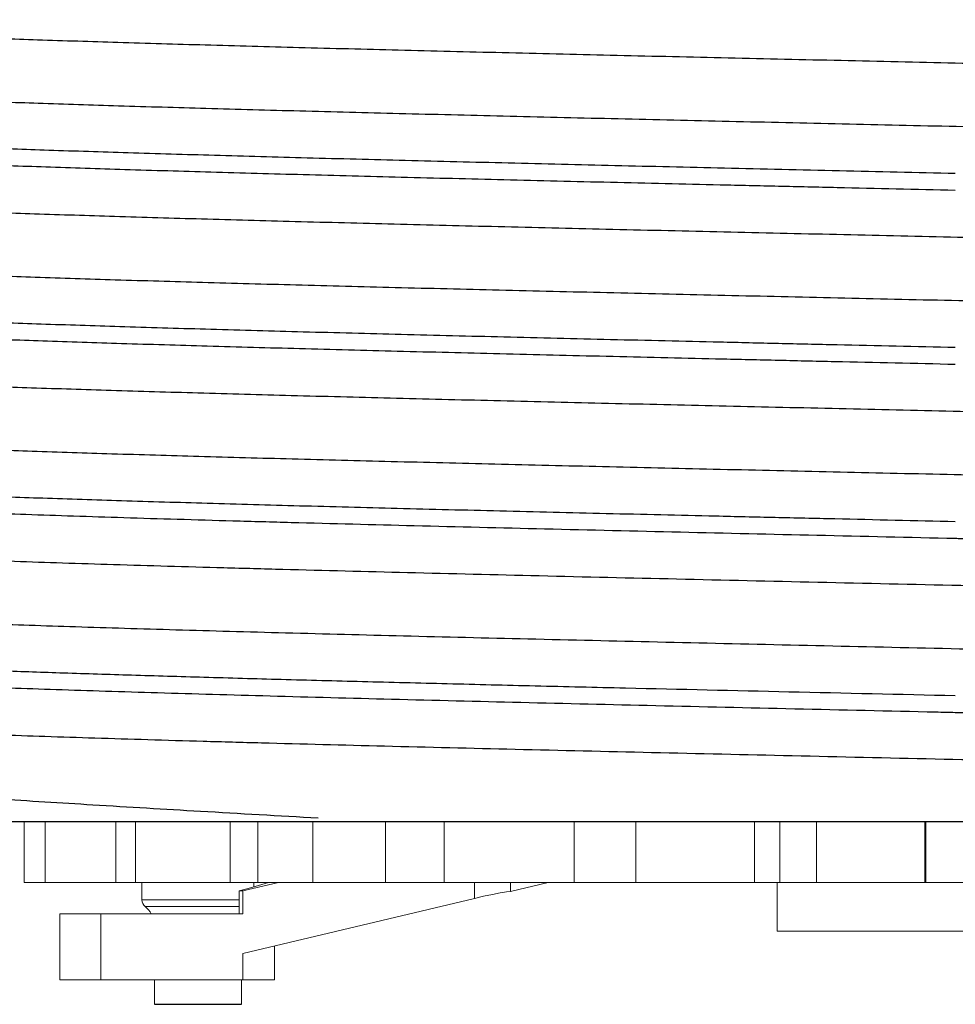
# Model space of a CAD drawing. Extents: x -7.7 to 6.7, y 1.3 to 7.6.
# Drawn here: x -6 to -5.2, y 2.7 to 3.5 of the extents above; entities that cross this region are included whole.
import ezdxf

# ---------------------------------------------------------------- set-up
doc = ezdxf.new("R2010")
doc.units = 0
doc.header["$LTSCALE"] = 1.21
doc.header["$MEASUREMENT"] = 0
doc.layers.get('0').update_dxf_attribs({"linetype": 'CONTINUOUS'})

msp = doc.modelspace()

# ---------------------------------------------------------------- linework, layer by layer
for p, q in [((-6.216615487597778, 2.837844506817604), (-4.192840232097776, 2.837844506817603)), ((-5.871477859797777, 2.687844506817603), (-5.799977859797778, 2.687844506817603))]:
    msp.add_line(p, q)
at = {"color": 7, "linetype": 'Continuous', "lineweight": 20}
for p, q in [((-5.978413305397778, 2.837844506817603), (-5.978413305397778, 2.787844506817603)), ((-4.431042414297776, 2.837844506817603), (-5.978413305397778, 2.837844506817603)), ((-5.961181026597776, 2.837844506817603), (-5.961181026597776, 2.787844506817603)), ((-5.903233050897777, 2.837844506817603), (-5.903233050897777, 2.787844506817603)), ((-5.886863707697776, 2.837844506817603), (-5.886863707697776, 2.787844506817603)), ((-5.809230644797777, 2.837844506817603), (-5.809230644797777, 2.787844506817603)), ((-5.786617904997778, 2.787844506817603), (-5.786617904997778, 2.837844506817603)), ((-5.741506068997777, 2.787844506817603), (-5.741506068997777, 2.837844506817603)), ((-5.681808995597775, 2.787844506817603), (-5.681808995597775, 2.837844506817603)), ((-5.633533855097776, 2.787844506817603), (-5.633533855097776, 2.837844506817603)), ((-5.526782056397776, 2.787844506817603), (-5.526782056397776, 2.837844506817603)), ((-5.476187945997777, 2.787844506817603), (-5.476187945997777, 2.837844506817603)), ((-5.378876676997775, 2.787844506817603), (-5.378876676997775, 2.837844506817603)), ((-5.357973139497778, 2.837844506817603), (-5.357973139497778, 2.787844506817603)), ((-5.327949742397776, 2.787844506817603), (-5.327949742397776, 2.837844506817603)), ((-5.239041605897777, 2.787844506817603), (-5.239041605897777, 2.837844506817603)), ((-5.238119170797775, 2.837844506817603), (-5.238119170797775, 2.787844506817603)), ((-4.431042414297776, 2.787844506817603), (-5.978413305397778, 2.787844506817603)), ((-5.881727859797776, 2.787844506817603), (-5.881727859797776, 2.773558388617603)), ((-5.798855951497776, 2.780865494017602), (-5.769520914997775, 2.787844506817603)), ((-5.789727859797777, 2.787844506817603), (-5.789727859797777, 2.784148709917602)), ((-5.783275040197777, 2.786033533217603), (-5.777815460197777, 2.787844506817603)), ((-5.608654947297778, 2.787844506817603), (-5.608654947297778, 2.774800454017603)), ((-5.579039863697778, 2.787844506817603), (-5.579039863697778, 2.780546165017602)), ((-5.548362584997777, 2.787844506817603), (-5.579039863697778, 2.780546165017602)), ((-5.360227859797776, 2.787844506817603), (-5.360227859797776, 2.747844506817604)), ((-5.801791113497776, 2.780865494017602), (-5.791544538897776, 2.783618070817603)), ((-5.801791113497776, 2.762065476417602), (-5.801791113497776, 2.780865494017602)), ((-5.801791113497776, 2.780865494017602), (-5.798855951497776, 2.780865494017602)), ((-5.798855951497776, 2.780865494017602), (-5.798855951497776, 2.762065476417602)), ((-5.791544538897776, 2.783618070817603), (-5.783275040197777, 2.786033533217603)), ((-5.587521501997776, 2.779293571217602), (-5.582413794197775, 2.780147808117603)), ((-5.582413794197775, 2.780147808117603), (-5.579039863697778, 2.780546165017602)), ((-5.801791113497776, 2.773558373717602), (-5.881727859797776, 2.773558388617603)), ((-5.798855951497776, 2.729550288617602), (-5.608654947297778, 2.774800454017603)), ((-5.608654947297778, 2.774800454017603), (-5.601233888397777, 2.776502141717604)), ((-5.601233888397777, 2.776502141717604), (-5.593973259997776, 2.778044953517602)), ((-5.593973259997776, 2.778044953517602), (-5.587521501997776, 2.779293571217602)), ((-5.801791113497776, 2.768068196517603), (-5.879070451597775, 2.768068225317602)), ((-5.949108531597778, 2.762065476417602), (-5.949108531597778, 2.707844506817603)), ((-5.949108531597778, 2.762065476417602), (-5.798855951497776, 2.762065476417602)), ((-5.915305545897775, 2.762065476417602), (-5.915305545897775, 2.707844506817603)), ((-5.049227859797776, 2.747844506817604), (-5.360227859797776, 2.747844506817604)), ((-5.772996495997775, 2.735702436117602), (-5.772996495997775, 2.707844506817603)), ((-5.798855951497776, 2.729550288617602), (-5.798855951497776, 2.707844506817603)), ((-5.773000134697776, 2.707844506817603), (-5.949108531597778, 2.707844506817603)), ((-5.871477859797777, 2.707844506817603), (-5.871477859797777, 2.687844506817603)), ((-5.799977859797776, 2.707844506817603), (-5.799977859797776, 2.687844506817603))]:
    msp.add_line(p, q, dxfattribs=at)
for centre, radius, start, end in [((-5.87472785979778, 2.773558388917603), 0.007, 180, 231.6568233258), ((-5.891477859797778, 2.752382046017603), 0.02, 29.24061476370044, 51.65681083460056)]:
    msp.add_arc(centre, radius, start, end, dxfattribs=at)
for points, start_tangent, end_tangent in [([(-4.207011786597777, 3.427110977117603), (-4.207430597597776, 3.427187831717602), (-4.209815861197777, 3.427591276917602), (-4.212515766197777, 3.427994722117602), (-4.215529747997776, 3.428398167217602), (-4.218857241897778, 3.428801612417602), (-4.222497683197778, 3.429205057617604), (-4.230715149797776, 3.430011948017603), (-4.240177630397776, 3.430818838317603), (-4.254339098497779, 3.431868643017602), (-4.270555037597779, 3.432918447717603), (-4.288780091197777, 3.433968252417603), (-4.308968902697776, 3.435018057117603), (-4.331076115597776, 3.436067861817603), (-4.355056373497776, 3.437117666517604), (-4.380864319797778, 3.438167471117603), (-4.408454598097778, 3.439217275817604), (-4.468761671597777, 3.441316885217602), (-4.535419478197776, 3.443416494617602), (-4.607830849397777, 3.445516104017602), (-4.685398616697777, 3.447615713317602), (-4.767499985197778, 3.449715322717602), (-4.853409653697776, 3.451814932117602), (-4.942376694897776, 3.453914541517602), (-5.033650181297778, 3.456014150817603), (-5.126470442097778, 3.458113760217603), (-5.220042833597779, 3.460213369617603), (-5.313563968997778, 3.462312979017605), (-5.406230461197778, 3.464412588317605), (-5.497248242597779, 3.466512197717605), (-5.585860523697777, 3.468611807117605), (-5.671319834097778, 3.470711416517605), (-5.752878703597778, 3.472811025817605), (-5.829815786897777, 3.474910635217605), (-5.901514238497777, 3.477010244617605), (-5.967383338097777, 3.479109854017605), (-6.026832364997778, 3.481209463317605), (-6.053969676797779, 3.482259268017605), (-6.079310004997776, 3.483309072717604), (-6.102809064197777, 3.484358877417605), (-6.124422568997776, 3.485408682117604), (-6.144106233997777, 3.486458486817605), (-6.161815773897777, 3.487508291517604), (-6.177506903197777, 3.488558096117605), (-6.191135336597776, 3.489607900817604), (-6.199828452797776, 3.490380916817604), (-6.207375666497777, 3.491153932917604), (-6.210718467397777, 3.491540440917604), (-6.213773481697777, 3.491926948917604), (-6.216540272297776, 3.492313456917604), (-6.219018402297776, 3.492699964917604), (-6.221207434597776, 3.493086472917605), (-6.223106932297776, 3.493472980917605), (-6.224716458297776, 3.493859488917605), (-6.226035575597777, 3.494245996917605), (-6.226586094497776, 3.494439250917604), (-6.227063847297776, 3.494632504917605), (-6.227468779397777, 3.494825758917604), (-6.227800836197776, 3.495019012917605), (-6.228059963197776, 3.495212266917604), (-6.228246105497776, 3.495405520917605), (-6.228359208697777, 3.495598774917604), (-6.228399214997776, 3.495791855217605)], (-0.9831318362620505, 0.1828983119878606), (-0.01817965353484817, 0.9998347364426547)), ([(-4.199591512697777, 3.372329613817603), (-4.199634865097776, 3.372530537617602), (-4.199757443597777, 3.372731639017602), (-4.199959175397778, 3.372932740317602), (-4.200239991297776, 3.373133841617602), (-4.200599821897777, 3.373334943017603), (-4.201038597997778, 3.373536044317603), (-4.201556250197777, 3.373737145717603), (-4.202152709197778, 3.373938247017603), (-4.203581770297779, 3.374340449717603), (-4.205325226797777, 3.374742652417603), (-4.207382524197778, 3.375144855117603), (-4.209753107897777, 3.375547057817603), (-4.212436423397778, 3.375949260517603), (-4.215431916197778, 3.376351463217603), (-4.218739031697778, 3.376753665917604), (-4.222357215297778, 3.377155868517602), (-4.230524568997778, 3.377960273917602), (-4.239929540897778, 3.378764679317602), (-4.254051973697779, 3.379814484017603), (-4.270229490897778, 3.380864288717603), (-4.288416814197776, 3.381914093417604), (-4.308568665397777, 3.382963898117603), (-4.330639766497777, 3.384013702717604), (-4.354584839297777, 3.385063507417603), (-4.380358605597776, 3.386113312117604), (-4.407915787297776, 3.387163116817603), (-4.468160205497776, 3.389262726217603), (-4.534760474197777, 3.391362335617603), (-4.607119895097776, 3.393461944917603), (-4.684641769897778, 3.395561554317603), (-4.766703736897776, 3.397661163717603), (-4.852580781997778, 3.399760773117603), (-4.941522227597778, 3.401860382417603), (-5.032777396197778, 3.403959991817604), (-5.125586824897779, 3.406059601217604), (-5.219155908297777, 3.408159210617602), (-5.312681255597779, 3.410258819917604), (-5.405359475897777, 3.412358429317604), (-5.496396455697779, 3.414458038717604), (-5.585035190097779, 3.416557648117604), (-5.670527951897776, 3.418657257417604), (-5.752127013297779, 3.420756866817604), (-5.829110735497776, 3.422856476217604), (-5.900861833597778, 3.424956085617604), (-5.966789111197778, 3.427055694917605), (-6.026301371897778, 3.429155304317605), (-6.053472044697779, 3.430205109017604), (-6.078846799997777, 3.431254913717605), (-6.102381273597777, 3.432304718417604), (-6.124031101497776, 3.433354523117605), (-6.143751919297776, 3.434404327717604), (-6.161499362997777, 3.435454132417605), (-6.177229068397777, 3.436503937117604), (-6.190896671397777, 3.437553741817605), (-6.199645156097777, 3.438329242817605), (-6.207240593497776, 3.439104743817604), (-6.210604805397777, 3.439492494317604), (-6.213679418397776, 3.439880244717604), (-6.216463986997777, 3.440267995217604), (-6.218958065597777, 3.440655745717605), (-6.221161208497776, 3.441043496217605), (-6.223072969997776, 3.441431246717605), (-6.224692904597777, 3.441818997217605), (-6.226020566497777, 3.442206747717605), (-6.226574655997776, 3.442400622917604), (-6.227055510197776, 3.442594498217605), (-6.227463073397777, 3.442788373417605), (-6.227797289897776, 3.442982248717604), (-6.228058104097776, 3.443176123917605), (-6.228233820897776, 3.443355286317604)], (-0.01887095353114028, 0.9998219277015411), (-0.6271280402403032, 0.7789161836451705)), ([(-5.213997650697776, 3.369562677017602), (-5.309201430797776, 3.371725053817605), (-5.356532757097776, 3.372806248017604), (-5.403538986697777, 3.373887442217604), (-5.493495673897778, 3.375987051617604), (-5.581078739897778, 3.378086661017604), (-5.665549379297778, 3.380186270317604), (-5.746168786697778, 3.382285879717604), (-5.822223956397776, 3.384385489117604), (-5.893105081297778, 3.386485098517604), (-5.958228154097776, 3.388584707817604), (-6.017009167397779, 3.390684317217604), (-6.043843765697778, 3.391734121917605), (-6.068903043897778, 3.392783926617605), (-6.092143198497778, 3.393833731317605), (-6.113520426197777, 3.394883536017605), (-6.132990923497777, 3.395933340717604), (-6.150510887097777, 3.396983145317605), (-6.166036513497776, 3.398032950017604), (-6.179523999197777, 3.399082754717605), (-6.188142284697776, 3.399857021317605), (-6.195624594697776, 3.400631287817604), (-6.198938668497776, 3.401018421117604), (-6.201967440097777, 3.401405554317605), (-6.204710473297776, 3.401792687617605), (-6.207167331897777, 3.402179820917605), (-6.209337579797776, 3.402566954217604), (-6.211220780997776, 3.402954087417604), (-6.212816499197777, 3.403341220717604), (-6.214124298297776, 3.403728354017605), (-6.214670091897776, 3.403921920617605), (-6.215143742197776, 3.404115487217605), (-6.215545194697777, 3.404309053917605), (-6.215874394797776, 3.404502620517605), (-6.216131288097776, 3.404696187117605), (-6.216315819997776, 3.404889753817604), (-6.216427935897777, 3.405083320417604), (-6.216467593597777, 3.405277605417605)], (-0.9997429357418727, 0.02267294498343881), (-0.01605134995416227, 0.9998711687835835)), ([(-5.213997650497776, 3.355701666617603), (-5.311038159897778, 3.357905888417604), (-5.359272140197776, 3.359008009017605), (-5.407161884797778, 3.360110129517605), (-5.497038078797777, 3.362209738917605), (-5.584510478997776, 3.364309348217605), (-5.668841355397776, 3.366408957617604), (-5.749292977897776, 3.368508567017604), (-5.825153567697777, 3.370608176417604), (-5.895815150297777, 3.372707785717604), (-5.960695702597777, 3.374807395117604), (-5.990786209997777, 3.375857199817605), (-6.019213201197777, 3.376907004517604), (-6.045908802697776, 3.377956809217605), (-6.070824659697779, 3.379006613917604), (-6.093917296997779, 3.380056418617605), (-6.115143239297778, 3.381106223217604), (-6.134459011297778, 3.382156027917605), (-6.151821137797779, 3.383205832617604), (-6.167186143597778, 3.384255637317605), (-6.180510553297779, 3.385305442017605), (-6.188899936997778, 3.386069245417604), (-6.196182899797778, 3.386833048917604), (-6.199408470497778, 3.387214950617605), (-6.202356232497777, 3.387596852417604), (-6.205025784597778, 3.387978754117605), (-6.207416725697778, 3.388360655817604), (-6.209528654597777, 3.388742557517605), (-6.211361170097778, 3.389124459317604), (-6.212913871197777, 3.389506361017605), (-6.214186356497779, 3.389888262717604), (-6.214717392897779, 3.390079213617605), (-6.215178224997778, 3.390270164517605), (-6.215568802497778, 3.390461115317605), (-6.215889075397778, 3.390652066217604), (-6.216138993497779, 3.390843017017604), (-6.216318506697778, 3.391033967917605), (-6.216427564797778, 3.391224918817605), (-6.216466129497778, 3.391416595117605)], (-0.999742935500504, 0.02267295562636979), (-0.01571039560330415, 0.9998765841192541)), ([(-4.199755445997779, 3.281908540817603), (-4.199760905597776, 3.281915249617604), (-4.199969229097777, 3.282119588017603), (-4.200259227597778, 3.282323926417603), (-4.200630825097777, 3.282528264817603), (-4.201083945397778, 3.282732603217602), (-4.201618512497776, 3.282936941617602), (-4.202234450397777, 3.283141280017603), (-4.203710133997776, 3.283549956817603), (-4.205510387597778, 3.283958633717602), (-4.207634602597777, 3.284367310517603), (-4.210082170297776, 3.284775987317603), (-4.212852482297778, 3.285184664117604), (-4.215944929797777, 3.285593340917603), (-4.219358904397778, 3.286002017717602), (-4.223093797297777, 3.286410694517603), (-4.231523903697779, 3.287228048117602), (-4.241230380397779, 3.288045401817603), (-4.255556089297778, 3.289095206517604), (-4.271933669697779, 3.290145011117603), (-4.290317435397776, 3.291194815817604), (-4.310661700297777, 3.292244620517603), (-4.332920778397776, 3.293294425217602), (-4.357048983697778, 3.294344229917603), (-4.383000630097778, 3.295394034617602), (-4.410730031397778, 3.296443839317603), (-4.471300412397776, 3.298543448617603), (-4.538199926197779, 3.300643058017603), (-4.610829429497779, 3.302742667417603), (-4.688589779397779, 3.304842276817603), (-4.770856360897776, 3.306941886117603), (-4.856902672097776, 3.309041495517604), (-4.945976739097778, 3.311141104917604), (-5.037326588197777, 3.313240714317604), (-5.130191680597777, 3.315340323617602), (-5.223777217297778, 3.317439933017602), (-5.317279834497777, 3.319539542417604), (-5.409896168397777, 3.321639151817604), (-5.500832352097776, 3.323738761117604), (-5.589332507597776, 3.325838370517604), (-5.674650253997777, 3.327937979917604), (-5.756039210397779, 3.330037589317604), (-5.832779274097776, 3.332137198617604), (-5.904255454997779, 3.334236808017605), (-5.969879041497778, 3.336336417417605), (-6.000312139297778, 3.337386222117604), (-6.029061321697776, 3.338436026817605), (-6.056057938697778, 3.339485831517604), (-6.081253098097779, 3.340535636117605), (-6.104602846397778, 3.341585440817604), (-6.126063230397778, 3.342635245517605), (-6.145590296897778, 3.343685050217604), (-6.163140092697779, 3.344734854917605), (-6.178668664497778, 3.345784659617604), (-6.192132058997778, 3.346834464317605), (-6.200593908997778, 3.347597017317605), (-6.207939720097778, 3.348359570317604), (-6.211193106397777, 3.348740846817605), (-6.214166277397778, 3.349122123317605), (-6.216858831297777, 3.349503399817604), (-6.219270366197778, 3.349884676317605), (-6.221400480297778, 3.350265952817604), (-6.223248771697778, 3.350647229317604), (-6.224814838497778, 3.351028505817605), (-6.226098278897778, 3.351409782317604), (-6.226633888597778, 3.351600420617605), (-6.227098691097778, 3.351791058917605), (-6.227492635997779, 3.351981697117604), (-6.227815673097778, 3.352172335417605), (-6.228067752297779, 3.352362973617605), (-6.228248823197779, 3.352553611917604), (-6.228358835697778, 3.352744250117605), (-6.228397736497778, 3.352934717017605)], (-0.6282273377508697, 0.7780298272575766), (-0.01783367002895166, 0.9998409674609752)), ([(-4.199589958297777, 3.229472471517602), (-4.199634433097776, 3.229676010917603), (-4.199760235197777, 3.229879728117603), (-4.199967286397777, 3.230083445217603), (-4.200255511997776, 3.230287162417603), (-4.200624837197777, 3.230490879517602), (-4.201075187297777, 3.230694596717602), (-4.201606487497779, 3.230898313917602), (-4.202218663097776, 3.231102031017604), (-4.203685341497776, 3.231509465317603), (-4.205474624497777, 3.231916899617603), (-4.207585914097779, 3.232324334017602), (-4.210018612497779, 3.232731768317604), (-4.212772121597778, 3.233139202617603), (-4.215845843397778, 3.233546636917603), (-4.219239179997777, 3.233954071217602), (-4.222951533397778, 3.234361505517604), (-4.231330898997777, 3.235176374117603), (-4.240979156197776, 3.235991242817604), (-4.255265875697779, 3.237041047417603), (-4.271605086497777, 3.238090852117602), (-4.289951180797777, 3.239140656817603), (-4.310258550697776, 3.240190461517602), (-4.332481588397778, 3.241240266217603), (-4.356574685897778, 3.242290070917602), (-4.382492235597779, 3.243339875617603), (-4.410188629397778, 3.244389680317602), (-4.470696549597777, 3.246489289617602), (-4.537538740397776, 3.248588899017602), (-4.610116526897778, 3.250688508417602), (-4.687831234197779, 3.252788117817603), (-4.770058678997776, 3.254887727117603), (-4.856072643497777, 3.256987336517603), (-4.945121401597776, 3.259086945917603), (-5.036453226997777, 3.261186555317603), (-5.129307786097778, 3.263286164617603), (-5.222890315997779, 3.265385774017603), (-5.316397446297776, 3.267485383417605), (-5.409025806697779, 3.269584992817605), (-5.499981481697779, 3.271684602117605), (-5.588508375797778, 3.273784211517605), (-5.673859848497779, 3.275883820917605), (-5.755289259297777, 3.277983430317605), (-5.832076209397778, 3.280083039617604), (-5.903605267397777, 3.282182649017604), (-5.969287243797778, 3.284282258417604), (-5.999751454597776, 3.285332063117605), (-6.028532948897778, 3.286381867817604), (-6.055563014097777, 3.287431672417605), (-6.080792681997778, 3.288481477117604), (-6.104177920197777, 3.289531281817605), (-6.125674696697779, 3.290581086517604), (-6.145238979297778, 3.291630891217605), (-6.162826735797779, 3.292680695917604), (-6.178393933897778, 3.293730500617605), (-6.191896541597778, 3.294780305317604), (-6.200413044097779, 3.295545343217605), (-6.207806447397779, 3.296310381217604), (-6.211080961697778, 3.296692900217605), (-6.214073471197779, 3.297075419217605), (-6.216783565697778, 3.297457938117605), (-6.219210835297778, 3.297840457117604), (-6.220985875797778, 3.298153376517605)], (-0.01897829674724809, 0.9998198959075446), (-0.9830890434376116, 0.1831281864512445)), ([(-5.213997650497776, 3.226705542617602), (-5.311038159897778, 3.228909764417605), (-5.359272140197776, 3.230011885017604), (-5.407161884797778, 3.231114005517605), (-5.497038078797777, 3.233213614917605), (-5.584510478997776, 3.235313224317605), (-5.668841355397776, 3.237412833617605), (-5.749292977897776, 3.239512443017605), (-5.825153567697777, 3.241612052417605), (-5.895815150297777, 3.243711661817605), (-5.960695702597777, 3.245811271117604), (-5.990786209997777, 3.246861075817605), (-6.019213201197777, 3.247910880517604), (-6.045908802697776, 3.248960685217605), (-6.070824659697779, 3.250010489917604), (-6.093917296997779, 3.251060294617605), (-6.115143239297778, 3.252110099317604), (-6.134459011297778, 3.253159904017605), (-6.151821137797779, 3.254209708617604), (-6.167186143597778, 3.255259513317605), (-6.180510553297779, 3.256309318017604), (-6.188899936997778, 3.257073121517604), (-6.196182899797778, 3.257836924917604), (-6.199408470497778, 3.258218826717605), (-6.202356232497777, 3.258600728417604), (-6.205025784597778, 3.258982630117605), (-6.207416725697778, 3.259364531817604), (-6.209528654597777, 3.259746433617605), (-6.211361170097778, 3.260128335317604), (-6.212913871197777, 3.260510237017605), (-6.214186356497779, 3.260892138817604), (-6.214717392897779, 3.261083089617604), (-6.215178224997778, 3.261274040517605), (-6.215568802497778, 3.261464991317605), (-6.215889075397778, 3.261655942217605), (-6.216138993497779, 3.261846893117604), (-6.216318506697778, 3.262037843917605), (-6.216427564797778, 3.262228794817605), (-6.216466129497778, 3.262420471117605)], (-0.999742935500504, 0.02267295562636979), (-0.01571043453480073, 0.9998765835075486)), ([(-5.213997650297776, 3.212844532117603), (-5.312874551397778, 3.215090599017604), (-5.362010411497776, 3.216213645917605), (-5.410782164697777, 3.217336692817605), (-5.500576647997777, 3.219436302117605), (-5.587937196897778, 3.221535911517605), (-5.672127166997777, 3.223635520917605), (-5.752409913897777, 3.225735130317605), (-5.828074895397778, 3.227834739617605), (-5.898515977997777, 3.229934349017605), (-5.963153130297778, 3.232033958417605), (-5.993113972897776, 3.233083763117604), (-6.021406321197778, 3.234133567817605), (-6.047962564097778, 3.235183372517604), (-6.072734662297778, 3.236233177117605), (-6.095679469197778, 3.237282981817605), (-6.116753838397779, 3.238332786517604), (-6.135914623397777, 3.239382591217605), (-6.153118677497778, 3.240432395917604), (-6.168322854297779, 3.241482200617605), (-6.181484007297778, 3.242532005317604), (-6.189647471597779, 3.243285345717605), (-6.196733716597778, 3.244038686117604), (-6.199871961697779, 3.244415356317604), (-6.202739797797777, 3.244792026517605), (-6.205336856797778, 3.245168696717605), (-6.207662770597778, 3.245545366917605), (-6.209717171097779, 3.245922037117604), (-6.211499690197778, 3.246298707317604), (-6.213009959897779, 3.246675377517605), (-6.214247611997779, 3.247052047717605), (-6.214764091497779, 3.247240382817604), (-6.215212278497779, 3.247428717917605), (-6.215592127197779, 3.247617053017605), (-6.215903591397778, 3.247805388117604), (-6.216146625097778, 3.247993723217605), (-6.216321182397778, 3.248182058317604), (-6.216427217197777, 3.248370393417605), (-6.216464695297779, 3.248559457417605)], (-0.9997429351429963, 0.02267297139032987), (-0.01532471103441535, 0.9998825697209206)), ([(-4.199751760597776, 3.139049278017603), (-4.199763156897779, 3.139063221917604), (-4.199976815397777, 3.139270180017603), (-4.200274282097778, 3.139477138117603), (-4.200655474997779, 3.139684096217603), (-4.201120311897776, 3.139891054317602), (-4.201668710797778, 3.140098012517602), (-4.202300589697776, 3.140304970617604), (-4.203814459097776, 3.140718886817603), (-4.205661263497776, 3.141132803017602), (-4.207840346597779, 3.141546719217604), (-4.210351051797778, 3.141960635517603), (-4.213192722697778, 3.142374551717602), (-4.216364702797778, 3.142788467917604), (-4.219866335697779, 3.143202384117603), (-4.223696964897778, 3.143616300417603), (-4.232342586297777, 3.144444132817603), (-4.242296315197779, 3.145271965317602), (-4.256786152597778, 3.146321770017603), (-4.273325196497778, 3.147371574717602), (-4.291867438997778, 3.148421379317603), (-4.312366872197776, 3.149471184017602), (-4.334777487997778, 3.150520988717603), (-4.359053278497777, 3.151570793417602), (-4.385148235897779, 3.152620598117603), (-4.413016352097776, 3.153670402817602), (-4.473849185997777, 3.155770012217602), (-4.540989498897778, 3.157869621517603), (-4.613836166297778, 3.159969230917603), (-4.691788063397778, 3.162068840317603), (-4.774218751997777, 3.164168449717603), (-4.860400539897777, 3.166268059017603), (-4.949580421097776, 3.168367668417603), (-5.041005389797776, 3.170467277817603), (-5.133914052497778, 3.172566887217603), (-5.227511465897779, 3.174666496517603), (-5.320994298897778, 3.176766105917605), (-5.413559220397778, 3.178865715317605), (-5.504412574397778, 3.180965324717605), (-5.592799404897777, 3.183064934017605), (-5.677974430597777, 3.185164543417605), (-5.759192370397779, 3.187264152817604), (-5.835734374097777, 3.189363762217604), (-5.906987315597776, 3.191463371517604), (-5.972364499697777, 3.193562980917604), (-6.002666340397779, 3.194612785617605), (-6.031279231097779, 3.195662590317604), (-6.058134787497778, 3.196712395017605), (-6.083184436497778, 3.197762199717604), (-6.106384557397778, 3.198812004317605), (-6.127691529797778, 3.199861809017604), (-6.147061733197779, 3.200911613717605), (-6.164451546997778, 3.201961418417604), (-6.179817350697778, 3.203011223117605), (-6.193115523797779, 3.204061027817604), (-6.201349126397778, 3.204813117917605), (-6.208496196097778, 3.205565207917604), (-6.211661359597779, 3.205941253017605), (-6.214553784197777, 3.206317298017605), (-6.217173101097778, 3.206693343017604), (-6.219518941797778, 3.207069388117605), (-6.221590937697778, 3.207445433117605), (-6.223388720197779, 3.207821478217604), (-6.224911920597778, 3.208197523217605), (-6.226160170497778, 3.208573568217605), (-6.226681073697778, 3.208761590717605), (-6.227133101097778, 3.208949613317604), (-6.227516206497778, 3.209137635817604), (-6.227830343897779, 3.209325658317604), (-6.228075467197778, 3.209513680817605), (-6.228251530297777, 3.209701703317605), (-6.228358487097779, 3.209889725917605), (-6.228396288697779, 3.210077579817605)], (-0.6266193396722255, 0.7793254795967755), (-0.01743394418919918, 0.9998480172456253)), ([(-4.199587954397776, 3.086615199317603), (-4.199633479897779, 3.086821363017603), (-4.199762470797777, 3.087027699817603), (-4.199974842897776, 3.087234036717603), (-4.200270515797778, 3.087440373617603), (-4.200649408697776, 3.087646710517602), (-4.201111440997776, 3.087853047417602), (-4.201656532097777, 3.088059384317602), (-4.202284601097778, 3.088265721117604), (-4.203789350897777, 3.088678394917603), (-4.205625044897777, 3.089091068717603), (-4.207791037997778, 3.089503742417603), (-4.210286684797778, 3.089916416217602), (-4.213111340097777, 3.090329090017604), (-4.216264358497776, 3.090741763717603), (-4.219745094797778, 3.091154437517603), (-4.223552903697778, 3.091567111217603), (-4.232147158197778, 3.092392458817602), (-4.242041959597776, 3.093217806317603), (-4.256492854797779, 3.094267611017602), (-4.272993582697778, 3.095317415717603), (-4.291498213297777, 3.096367220417602), (-4.311960816997777, 3.097417025117603), (-4.334335463897778, 3.098466829717602), (-4.358576224297776, 3.099516634417603), (-4.384637168197779, 3.100566439117602), (-4.412472366097779, 3.101616243817603), (-4.473242934097778, 3.103715853217603), (-4.540326139797779, 3.105815462617604), (-4.613121324697778, 3.107915071917604), (-4.691027830097779, 3.110014681317602), (-4.773419647297777, 3.112114290717602), (-4.859569365697778, 3.114213900117602), (-4.948724224897779, 3.116313509417602), (-5.040131464097778, 3.118413118817602), (-5.133029892797778, 3.120512728217602), (-5.226624600697777, 3.122612337617602), (-5.320112247897777, 3.124711946917604), (-5.412689494097778, 3.126811556317604), (-5.503562632197779, 3.128911165717605), (-5.591976486097776, 3.131010775117605), (-5.677185512697777, 3.133110384417605), (-5.758444168797778, 3.135209993817605), (-5.835033305897776, 3.137309603217605), (-5.906339354397778, 3.139409212617605), (-5.971775139397776, 3.141508821917605), (-6.002108190897777, 3.142558626617604), (-6.030753485997776, 3.143608431317605), (-6.057642577297779, 3.144658236017604), (-6.082726815697779, 3.145708040717605), (-6.105962501597778, 3.146757845417604), (-6.127305935397779, 3.147807650117605), (-6.146713417497779, 3.148857454717604), (-6.164141248297778, 3.149907259417605), (-6.179545728197779, 3.150957064117605), (-6.192883157697779, 3.152006868817604), (-6.201170695297778, 3.152761443817604), (-6.208364724797779, 3.153516018817604), (-6.211550733197779, 3.153893306417605), (-6.214462235597779, 3.154270593917604), (-6.217098855697778, 3.154647881417605), (-6.219460217097778, 3.155025168917605), (-6.220986633797779, 3.155296224617605)], (-0.01863424910370793, 0.9998263673060143), (-0.9830827007050131, 0.1831622329371909)), ([(-5.213997650297776, 3.083848408217603), (-5.312874551397778, 3.086094475117604), (-5.362010411497776, 3.087217521917604), (-5.410782164697777, 3.088340568817604), (-5.500576647997777, 3.090440178217604), (-5.587937196897778, 3.092539787617604), (-5.672127166997777, 3.094639396917604), (-5.752409913897777, 3.096739006317605), (-5.828074895397778, 3.098838615717605), (-5.898515977997777, 3.100938225117605), (-5.963153130297778, 3.103037834417605), (-5.993113972897776, 3.104087639117604), (-6.021406321197778, 3.105137443817605), (-6.047962564097778, 3.106187248517604), (-6.072734662297778, 3.107237053217605), (-6.095679469197778, 3.108286857917604), (-6.116753838397779, 3.109336662617605), (-6.135914623397777, 3.110386467217604), (-6.153118677497778, 3.111436271917605), (-6.168322854297779, 3.112486076617604), (-6.181484007297778, 3.113535881317605), (-6.189647471597779, 3.114289221717605), (-6.196733716597778, 3.115042562117604), (-6.199871961697779, 3.115419232317605), (-6.202739797797777, 3.115795902517605), (-6.205336856797778, 3.116172572717605), (-6.207662770597778, 3.116549242917604), (-6.209717171097779, 3.116925913117604), (-6.211499690197778, 3.117302583317605), (-6.213009959897779, 3.117679253517605), (-6.214247611997779, 3.118055923717605), (-6.214764091497779, 3.118244258817605), (-6.215212278497779, 3.118432593917604), (-6.215592127197779, 3.118620929017605), (-6.215903591397778, 3.118809264117604), (-6.216146625097778, 3.118997599217605), (-6.216321182397778, 3.119185934317605), (-6.216427217197777, 3.119374269417604), (-6.216464696197779, 3.119563391917604)], (-0.9997429351436505, 0.02267297136148013), (-0.01520523957177012, 0.9998843936623699)), ([(-5.213997650897776, 3.069987363317602), (-5.327550948497779, 3.072568276717605), (-5.439644271997777, 3.075149191917604), (-5.551147921697778, 3.077785910617604), (-5.658127500997777, 3.080422629417604), (-5.759134020397779, 3.083059348117605), (-5.806976370497777, 3.084377707517604), (-5.852825596197777, 3.085696066917605), (-5.896522123497776, 3.087014426317604), (-5.937925635797777, 3.088332785617605), (-5.976900630897779, 3.089651145017604), (-6.013311606297778, 3.090969504417605), (-6.047029083597776, 3.092287863817604), (-6.077947679597779, 3.093606223117605), (-6.105968034797778, 3.094924582517604), (-6.130990789897778, 3.096242941917605), (-6.142347881297779, 3.096902121617604), (-6.152923495997777, 3.097561301317605), (-6.162710396797777, 3.098220481017605), (-6.171701346997779, 3.098879660617604), (-6.179889109497779, 3.099538840317604), (-6.187266447397779, 3.100198020017605), (-6.193826123897779, 3.100857199717605), (-6.199560901997778, 3.101516379417604), (-6.203520834997779, 3.102039536317604), (-6.206955791197778, 3.102562693317604), (-6.208476142797778, 3.102824271817604), (-6.209864937797779, 3.103085850217604), (-6.211122072197778, 3.103347428717604), (-6.212247441697778, 3.103609007217604), (-6.213240942297778, 3.103870585717604), (-6.214102469897778, 3.104132164117604), (-6.214831920297778, 3.104393742617604), (-6.215429189297778, 3.104655321117604), (-6.215894172997778, 3.104916899617604), (-6.216226766997778, 3.105178478017604), (-6.216343385397778, 3.105309267317604), (-6.216426867397779, 3.105440056517605), (-6.216477199897778, 3.105570845817605), (-6.216494369697779, 3.105701571717604)], (-0.9997429060618748, 0.02267425365822485), (-0.00459489579046186, 0.9999894434106166)), ([(-4.206429109697778, 2.998437528017603), (-4.208263175797777, 2.998770853817603), (-4.211394900797776, 2.999267351417603), (-4.215005764997779, 2.999763849017604), (-4.220538107597777, 3.000423028717603), (-4.226906822897776, 3.001082208417603), (-4.234104810297778, 3.001741388117602), (-4.242124968997777, 3.002400567817603), (-4.250960198297777, 3.003059747517603), (-4.260603397397778, 3.003718927117602), (-4.271047465697778, 3.004378106817604), (-4.282285302397776, 3.005037286517603), (-4.307106856597779, 3.006355645917602), (-4.334976146197777, 3.007674005317603), (-4.365794235997777, 3.008992364617602), (-4.399462190597779, 3.010310724017603), (-4.435874936097777, 3.011629083417604), (-4.474902844597777, 3.012947442817603), (-4.516410149697778, 3.014265802117603), (-4.560261084697776, 3.015584161517602), (-4.606314956697778, 3.016902520917603), (-4.654411365497777, 3.018220880317602), (-4.756070486997777, 3.020857599017602), (-4.863888227297776, 3.023494317817604), (-4.976403930897776, 3.026131036517604), (-5.092115009797778, 3.028767755317603), (-5.209461577897779, 3.031404474017603), (-5.326869151197778, 3.034041192817605), (-5.442762151797778, 3.036677911517605), (-5.555578520397779, 3.039314630317604), (-5.663811366597779, 3.041951349017604), (-5.765994710997779, 3.044588067817604), (-5.814391905597779, 3.045906427117605), (-5.860771051197778, 3.047224786517604), (-5.904970724097778, 3.048543145917605), (-5.946848997697776, 3.049861505317605), (-5.986268819197777, 3.051179864617604), (-6.023093136197778, 3.052498224017605), (-6.057190993797779, 3.053816583417604), (-6.088455826797778, 3.055134942817605), (-6.116787168097778, 3.056453302117604), (-6.142084550197778, 3.057771661517605), (-6.164254499997778, 3.059090020917604), (-6.174145783097778, 3.059749200617605), (-6.183231521497778, 3.060408380317605), (-6.191504402297777, 3.061067560017604), (-6.198957112797778, 3.061726739617604), (-6.205582340397779, 3.062385919317605), (-6.211372772397779, 3.063045099017605), (-6.215360921997778, 3.063567013517605), (-6.218820331097778, 3.064088928017605), (-6.220351498097779, 3.064349885217605), (-6.221750168097778, 3.064610842417605), (-6.223016237197779, 3.064871799717605), (-6.224149601397778, 3.065132756917605), (-6.225150156797778, 3.065393714117605), (-6.226017799397779, 3.065654671417605), (-6.226752425297779, 3.065915628617605), (-6.227353930597777, 3.066176585817604), (-6.227822211197779, 3.066437543117604), (-6.228157163297778, 3.066698500317604), (-6.228274608697777, 3.066828978917605), (-6.228358682897777, 3.066959457517604), (-6.228409372997778, 3.067089936217605), (-6.228426662697778, 3.067219762317605)], (-0.9818147498455733, 0.1898415049078433), (-0.005838821292261209, 0.9999829539376744)), ([(-4.211501923097776, 3.034273150717604), (-4.211517318097778, 3.034396908517603), (-4.211562416497776, 3.034520722217603), (-4.211637208597777, 3.034644536017603), (-4.211741684997778, 3.034768349817603), (-4.212039652497777, 3.035015977417603), (-4.212456243597776, 3.035263604917604), (-4.212991382497778, 3.035511232517602), (-4.213644993597777, 3.035758860117602), (-4.214417001297777, 3.036006487617603), (-4.215307330097778, 3.036254115217603), (-4.216315904197776, 3.036501742817603), (-4.217442648097778, 3.036749370317604), (-4.220050342697776, 3.037244625517602), (-4.223129808797777, 3.037739880617603), (-4.226680441597777, 3.038235135717604), (-4.232135229597779, 3.038894315417603), (-4.238416626997777, 3.039553495117603), (-4.245517626697778, 3.040212674817602), (-4.253431221897776, 3.040871854517603), (-4.262150405497776, 3.041531034217603), (-4.271668170697778, 3.042190213817602), (-4.281977510497777, 3.042849393517602), (-4.293071417897776, 3.043508573217603), (-4.317577967697778, 3.044826932617602), (-4.345097062997779, 3.046145292017603), (-4.375531006397777, 3.047463651317602), (-4.408782100497776, 3.048782010717603), (-4.444746579697776, 3.050100370117602), (-4.483296405097777, 3.051418729517603), (-4.524297469697776, 3.052737088817604), (-4.567615666297778, 3.054055448217603), (-4.613112016597777, 3.055373807617603), (-4.660628057097776, 3.056692167017602), (-4.761065869597777, 3.059328885717602), (-4.867595118397778, 3.061965604517602), (-4.978772589397776, 3.064602323217604), (-5.093113579897777, 3.067239042017603), (-5.209076660197779, 3.069875760717603), (-5.213997650697776, 3.069987369717603)], (-0.004477126389141652, 0.9999899776194238), (-0.9997429060612376, 0.02267425368632265)), ([(-4.199570462297777, 2.943758143217603), (-4.199596804997777, 2.943921858117602), (-4.199677044697777, 2.944087615917602), (-4.199811204797777, 2.944253373817603), (-4.199999305597776, 2.944419131717603), (-4.200241367297776, 2.944584889517603), (-4.200537410097779, 2.944750647417602), (-4.200887454297776, 2.944916405317604), (-4.201291520097778, 2.945082163117603), (-4.202198301497779, 2.945394072617602), (-4.203295998497778, 2.945705982017603), (-4.204584172397778, 2.946017891517603), (-4.206062383997777, 2.946329800917602), (-4.207730194497776, 2.946641710417603), (-4.209587164597776, 2.946953619817603), (-4.213866828397778, 2.947577438817603), (-4.218897863397777, 2.948201257717602), (-4.224676757597779, 2.948825076617603), (-4.231199999197779, 2.949448895517603), (-4.238464076097776, 2.950072714417602), (-4.246464739397778, 2.950696533317603), (-4.255194791497777, 2.951320352217603), (-4.274811324197776, 2.952567990017603), (-4.297250197997778, 2.953815627817602), (-4.322447936497776, 2.955063265617603), (-4.350335674397778, 2.956310903517603), (-4.380822989597776, 2.957558541317602), (-4.413814071097777, 2.958806179117603), (-4.449213107697778, 2.960053816917603), (-4.486919665697778, 2.961301454717602), (-4.526814819297778, 2.962549092517603), (-4.612676720697776, 2.965044368217602), (-4.705781346797776, 2.967539643817603), (-4.804994919297778, 2.970034919417603), (-4.909134803297777, 2.972530195117602), (-5.016939250497776, 2.975025470717603), (-5.127117205297777, 2.977520746317603), (-5.238339494997776, 2.980016022017602), (-5.349268594597776, 2.982511297617605), (-5.458571687897779, 2.985006573217604), (-5.564928962397778, 2.987501848917604), (-5.667067913897776, 2.989997124517605), (-5.763749774097777, 2.992492400117604), (-5.809683197197776, 2.993740037917605), (-5.853823412097777, 2.994987675817604), (-5.896033133497779, 2.996235313617604), (-5.936190546497778, 2.997482951417605), (-5.974177703597777, 2.998730589217604), (-6.009876657397777, 2.999978227017604), (-6.043174271197776, 3.001225864817605), (-6.073976651597778, 3.002473502617604), (-6.102194716297777, 3.003721140517604), (-6.127739382797778, 3.004968778317605), (-6.150527091797779, 3.006216416117604), (-6.160867533797779, 3.006840235017605), (-6.170496377197779, 3.007464053917604), (-6.179406628897778, 3.008087872817604), (-6.187591296197779, 3.008711691717605), (-6.195043386197778, 3.009335510617604), (-6.201755905997778, 3.009959329517604), (-6.207722609097779, 3.010583148517605), (-6.212940234397779, 3.011206967417604), (-6.217406266897779, 3.011830786317604), (-6.219356649997778, 3.012142695717604), (-6.221118191897778, 3.012454605217605), (-6.221564239997779, 3.012539358017604)], (-0.0005412260342387562, 0.9999998535371794), (-0.9818747234325468, 0.1895310726088471)), ([(-5.213997649597777, 2.940991295917603), (-5.350604948297777, 2.944099197017604), (-5.484668556197777, 2.947207138217604), (-5.558926360297777, 2.948977517917604), (-5.631097666797777, 2.950747897517604), (-5.700750369197776, 2.952518277217604), (-5.767452360497776, 2.954288656817604), (-5.830785097397778, 2.956059036517604), (-5.890384288897776, 2.957829416117604), (-5.945899207597778, 2.959599795817605), (-5.996979125897779, 2.961370175417605), (-6.043292504497776, 2.963140555117605), (-6.064580921097779, 2.964025744917605), (-6.084584556197779, 2.964910934717605), (-6.103273959697779, 2.965796124617605), (-6.120619681897779, 2.966681314417605), (-6.136592272897778, 2.967566504217605), (-6.151162282797777, 2.968451694017605), (-6.164303132597778, 2.969336883917605), (-6.175999726397778, 2.970222073717605), (-6.186239839297778, 2.971107263517605), (-6.195011246397778, 2.971992453317605), (-6.198842364997779, 2.972435048217604), (-6.202301722697777, 2.972877643217605), (-6.205387791497778, 2.973320238117604), (-6.208099043297779, 2.973762833017605), (-6.210433949897778, 2.974205427917604), (-6.212390983197778, 2.974648022817605), (-6.213227319897777, 2.974869320317604), (-6.213968615097778, 2.975090617717604), (-6.214614677997778, 2.975311915217605), (-6.215165317497778, 2.975533212617605), (-6.215477362997778, 2.975679759917605), (-6.215747506397777, 2.975826307117605), (-6.215975775797778, 2.975972854317605), (-6.216162199097779, 2.976119401617605), (-6.216306804497778, 2.976265948817605), (-6.216409619897778, 2.976412496017605), (-6.216470673397778, 2.976559043317605), (-6.216490019297778, 2.976701417717604)], (-0.9997428941195241, 0.02267478020881273), (0.002125863418194737, 0.9999977403498106)), ([(-5.213997651097776, 2.927130210817602), (-5.229990256197778, 2.927492939617603), (-5.345865522497776, 2.930129658317605), (-5.459971312097776, 2.932766377117605), (-5.570769025497777, 2.935403095817605), (-5.676779381697779, 2.938039814617604), (-5.776565830497779, 2.940676533317604), (-5.823709300197779, 2.941994892717605), (-5.868803425997777, 2.943313252117604), (-5.911691011797776, 2.944631611517605), (-5.952234600997778, 2.945949970817604), (-5.990301671497777, 2.947268330217605), (-6.025759701197776, 2.948586689617605), (-6.058482285697778, 2.949905049017604), (-6.088367490997777, 2.951223408317605), (-6.115319500897778, 2.952541767717604), (-6.139242498897778, 2.953860127117605), (-6.150039047597778, 2.954519306817605), (-6.160047641697778, 2.955178486517604), (-6.169261534097778, 2.955837666117605), (-6.177673977197779, 2.956496845817605), (-6.185278223697779, 2.957156025517604), (-6.192067526197778, 2.957815205217604), (-6.198035137197778, 2.958474384917605), (-6.203174309397779, 2.959133564617605), (-6.206290825297778, 2.959597430317605), (-6.208993357697778, 2.960061296017604), (-6.211281503397778, 2.960525161717604), (-6.213154859497779, 2.960989027417605), (-6.213935865497778, 2.961220960317605), (-6.214613022997778, 2.961452893117605), (-6.215186281697779, 2.961684826017605), (-6.215655590997779, 2.961916758917604), (-6.216020900797778, 2.962148691717604), (-6.216282160497778, 2.962380624617604), (-6.216439319897779, 2.962612557417605), (-6.216478846197779, 2.962728523917604), (-6.216492328297779, 2.962844445117605)], (-0.9997429067462591, 0.0226742234826473), (-0.004040809045158216, 0.999991835897804)), ([(-4.211499831297777, 2.891416013417603), (-4.211519067797779, 2.891554584017602), (-4.211575593097779, 2.891693220717603), (-4.211669388797779, 2.891831857317603), (-4.211800436797779, 2.891970494017603), (-4.211968719297777, 2.892109130617603), (-4.212174218197779, 2.892247767317603), (-4.212696793097779, 2.892525040617604), (-4.213368017397778, 2.892802313917604), (-4.214187747097776, 2.893079587217604), (-4.215155837897777, 2.893356860517604), (-4.216272145997776, 2.893634133817602), (-4.217536527097776, 2.893911407217602), (-4.218948837197777, 2.894188680517602), (-4.220508932197779, 2.894465953817602), (-4.222216667897777, 2.894743227117602), (-4.226074485597776, 2.895297773717602), (-4.230521137297776, 2.895852320417602), (-4.236570242097779, 2.896511500017604), (-4.243442225597777, 2.897170679717603), (-4.251129592797776, 2.897829859417603), (-4.259624848997776, 2.898489039117602), (-4.268920499397778, 2.899148218817603), (-4.279009048997777, 2.899807398517603), (-4.301534866997779, 2.901125757917602), (-4.327135467597776, 2.902444117217603), (-4.355716509797778, 2.903762476617604), (-4.387176775697776, 2.905080836017603), (-4.421415047397778, 2.906399195417603), (-4.458324134197776, 2.907717554717602), (-4.497772952797776, 2.909035914117603), (-4.539624446997779, 2.910354273517602), (-4.583741560397778, 2.911672632917603), (-4.629982487097779, 2.912990992217602), (-4.678186422097779, 2.914309351617603), (-4.779821097397777, 2.916946070417603), (-4.887294971797777, 2.919582789117602), (-4.999152724897778, 2.922219507917602), (-5.105946437297776, 2.924674865017603), (-5.213997650897776, 2.927130216517603)], (-0.004363322547720636, 0.9999904806628636), (-0.999742906746119, 0.02267422348882136)), ([(-4.206430823697778, 2.855580245017603), (-4.207138924497778, 2.855713681017602), (-4.208724655897777, 2.855991575617602), (-4.210460448397777, 2.856269470117604), (-4.214381626197776, 2.856825259217604), (-4.218901277397778, 2.857381048417603), (-4.225034957497778, 2.858040228117603), (-4.232001227597776, 2.858699407717602), (-4.239792493497779, 2.859358587417602), (-4.248401160597778, 2.860017767117603), (-4.257819634797778, 2.860676946817603), (-4.268040321597779, 2.861336126517602), (-4.290857955797778, 2.862654485917603), (-4.316786351397779, 2.863972845217602), (-4.345729968697777, 2.865291204617603), (-4.377586310897778, 2.866609564017604), (-4.412252881297777, 2.867927923417603), (-4.449621140997776, 2.869246282717604), (-4.489558382697778, 2.870564642117603), (-4.531925856897777, 2.871883001517603), (-4.576584814097776, 2.873201360917602), (-4.623391701097779, 2.874519720217603), (-4.672183749897778, 2.875838079617602), (-4.775053046597778, 2.878474798417602), (-4.883825667497776, 2.881111517117604), (-4.997028719997777, 2.883748235917603), (-5.113149766997777, 2.886384954617603), (-5.230624046997777, 2.889021673417603), (-5.347874720297776, 2.891658392117603), (-5.463328956497778, 2.894295110917604), (-5.575429959697777, 2.896931829617604), (-5.682681062697776, 2.899568548417602), (-5.783628887197777, 2.902205267117602), (-5.831318444297777, 2.903523626517605), (-5.876933082297777, 2.904841985917604), (-5.920313785397779, 2.906160345217605), (-5.961321521997776, 2.907478704617604), (-5.999822256597776, 2.908797064017603), (-6.035681953497777, 2.910115423417605), (-6.068772769597778, 2.911433782717602), (-6.098991631197778, 2.912752142117605), (-6.126241657197779, 2.914070501517604), (-6.150425966397778, 2.915388860917603), (-6.161339083997778, 2.916048040617604), (-6.171454734697779, 2.916707220217604), (-6.180766101297777, 2.917366399917605), (-6.189266366497778, 2.918025579617603), (-6.196948713097779, 2.918684759317604), (-6.203806323597778, 2.919343939017605), (-6.209832380797778, 2.920003118717603), (-6.215020067397779, 2.920662298417604), (-6.218156871797778, 2.921124921617605), (-6.220876981197778, 2.921587544817602), (-6.223179994597778, 2.922050168017603), (-6.225065511497778, 2.922512791317605), (-6.225851583397779, 2.922744102917602), (-6.226533130997778, 2.922975414517603), (-6.227110103897779, 2.923206726117603), (-6.227582452297778, 2.923438037717603), (-6.227950125897777, 2.923669349317604), (-6.228213074697779, 2.923900660917604), (-6.228305261697779, 2.924016316717602), (-6.228371248597778, 2.924131972517604), (-6.228411029297778, 2.924247628317603), (-6.228424598997778, 2.924363707217602)], (-0.9818465049038069, 0.189677201603616), (-0.003128261276531414, 0.9999951069787222)), ([(-5.737015201597776, 2.840566307717602), (-5.833680318897779, 2.846083048917603), (-5.921971418197776, 2.851358580117602), (-6.000802604597778, 2.856099834417603), (-6.068718593097778, 2.859396422917603), (-6.125208722597778, 2.861980585417602), (-6.169929125797779, 2.864569869617605), (-6.202282484297779, 2.867154879717604), (-6.221870348897779, 2.869739284317604)], (-0.9985335774567469, 0.0541358909729137), (-0.9977104396671661, 0.06763045600282572))]:
    msp.add_spline(points, degree=3, dxfattribs=dict(start_tangent=start_tangent, end_tangent=end_tangent))

doc.saveas('drawing.dxf')
